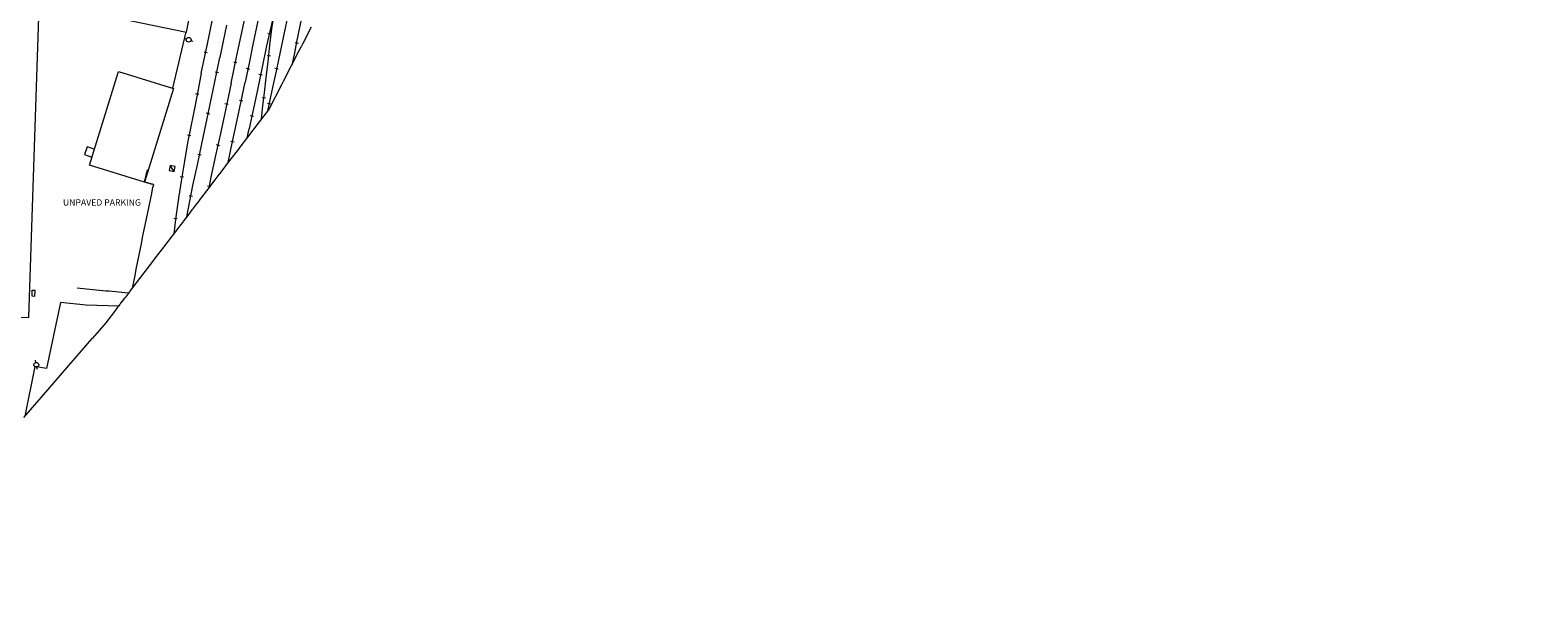
# Model space of a CAD drawing. Extents: x 15052 to 208325, y 85024 to 307632.
# Drawn here: x 91970 to 93465, y 165031 to 165598 of the extents above; entities that cross this region are included whole.
import ezdxf

# ---------------------------------------------------------------- set-up
doc = ezdxf.new("R2010")
doc.units = 0
doc.header["$MEASUREMENT"] = 0
doc.linetypes.add('DGN Style 1', pattern=[90.914357, 0.151272, -90.763085])
doc.linetypes.add('DGN Style 3', pattern=[211.780531, 151.271808, -60.508723])
doc.layers.add('g-ref-monument', color=2, linetype='Continuous', lineweight=9, plot=False)
for name, color, linetype, lineweight in [('VA_BUILDING', 5, 'Continuous', 9), ('VA_DTM_EDGE', 7, 'Continuous', 9), ('VA_MISC', 7, 'Continuous', 9), ('VA_RAILROAD', 7, 'Continuous', 9), ('VA_RETAINING', 32, 'DGN Style 1', 9), ('VA_TRAFFIC', 7, 'Continuous', 9), ('VA_UN_PARKING', 6, 'DGN Style 1', 9), ('VA_UTIL_ELECTRIC', 7, 'Continuous', 9)]:
    doc.layers.add(name, color=color, linetype=linetype, lineweight=lineweight)
doc.styles.add('Style-Engineering ', font='Engineering .shx')

# ---------------------------------------------------------------- blocks, each defined once
blk = doc.blocks.new('TRAF_24')
at = {"color": 0, "linetype": 'ByBlock', "lineweight": -2}
for p, q in [((0.005, 0.0051), (-0.005, 0.0051)), ((-0.005, 0.0051), (-0.005, -0.0049)), ((0.005, 0.005), (-0.005, -0.0049)), ((0.005, -0.0049), (0.005, 0.0051)), ((-0.005, -0.0049), (0.005, -0.0049))]:
    blk.add_line(p, q, dxfattribs=at)
blk = doc.blocks.new('PPOLEX_55')
at = {"color": 0, "linetype": 'ByBlock', "lineweight": -2}
for p, q in [((-0.0096, 0.0001), (-0.0047, 0.0001)), ((0.0093, 0.0001), (0.0048, 0.0001))]:
    blk.add_line(p, q, dxfattribs=at)
blk.add_circle((0, 0), 0.00473, dxfattribs=at)
blk = doc.blocks.new('PPOLEX_56')
at = {"color": 0, "linetype": 'ByBlock', "lineweight": -2}
for p, q in [((-0.0096, 0.0001), (-0.0047, 0.0001)), ((0.0093, 0.0001), (0.0048, 0.0001))]:
    blk.add_line(p, q, dxfattribs=at)
blk.add_circle((0, 0), 0.00473, dxfattribs=at)

msp = doc.modelspace()

# ---------------------------------------------------------------- linework, layer by layer
at = {"layer": 'g-ref-monument'}
msp.add_3dface([(15056, 85024), (180056, 85024), (180056, 300024), (15056, 300024)], dxfattribs=at)
at = {"layer": 'VA_BUILDING', "color": 2, "linetype": 'Continuous', "lineweight": 18, "flags": 128}
for points in [[(92033.9, 165480.2), (92027, 165482.6), (92024.3, 165475.1), (92031.5, 165472.5)], [(92058, 165324.8), (92025.9, 165325.6), (92000.5, 165328.4), (91986.5, 165262.8), (91974.9, 165265), (91965, 165215.8)]]:
    msp.add_lwpolyline(points, dxfattribs=at)
at = {"layer": 'VA_BUILDING', "color": 2, "linetype": 'Continuous', "lineweight": 18}
for points in [[(92151.7, 165727), (92095.4, 165738.3), (92069.1, 165607.8), (92125.4, 165596.5)], [(91969, 165313.6), (91979, 165611.5), (91927.3, 165613.3), (91917.3, 165315.4)], [(92029.1, 165464.6), (92057.9, 165557.4), (92112.6, 165540.4), (92083.8, 165447.6)]]:
    msp.add_3dface(points, dxfattribs=at)
at = {"layer": 'VA_DTM_EDGE', "color": 2, "linetype": 'Continuous', "lineweight": 15}
msp.add_polyline3d([(92248.9, 165601.4, 5980.9), (92240.5, 165585, 5980.6), (92238.9, 165581.9, 5980.6), (92238.7, 165581.5, 5980.6), (92236.8, 165577.8, 5980.2), (92221.6, 165548.2, 5979.7), (92219.5, 165544, 5979.6), (92207.4, 165520.5, 5979.6), (92206.5, 165519.3, 5979.6), (92196.5, 165506.2, 5979.8), (92185.7, 165492.1, 5979.7), (92178.3, 165482.3, 5979.6), (92176.9, 165480.5, 5979.7), (92175.6, 165478.8, 5979.7), (92165.8, 165466, 5979.5), (92159.3, 165457.4, 5979.2), (92156.5, 165453.8, 5978.8), (92153.5, 165449.9, 5978.4), (92145.1, 165438.9, 5978.5), (92139.7, 165431.8, 5978.3), (92139.3, 165431.3, 5978.3), (92137.2, 165428.6, 5978.4), (92134.3, 165424.7, 5978.5), (92132.3, 165422.1, 5978.5), (92131.4, 165420.9, 5978.6), (92130.8, 165420.2, 5978.6), (92126.6, 165414.7, 5978.5), (92122.8, 165409.7, 5978.5), (92122.3, 165409, 5978.5), (92118.8, 165404.5, 5978.3), (92102.6, 165383.3, 5977.9), (92096.7, 165375.5, 5977.5), (92088.4, 165364.6, 5977.1), (92083.1, 165357.8, 5977), (92070, 165340.6, 5976.9), (92069.2, 165339.5, 5976.9), (92068.8, 165339, 5976.9), (92064.8, 165333.8, 5977.2), (92064, 165332.7, 5977.3), (92062.6, 165330.9, 5977.4), (92060.1, 165327.7, 5977.1), (92059.3, 165326.5, 5977.1), (92057.9, 165324.8, 5976.3), (92057.8, 165324.6, 5976), (92055, 165320.9, 5976), (92045.4, 165308.3, 5976), (92032.1, 165293.1, 5976), (92031.7, 165292.6, 5976), (91977, 165229.6, 5976), (91963.8, 165214.5, 5976)], dxfattribs=at)
at = {"layer": 'VA_MISC', "color": 6, "linetype": 'Continuous', "lineweight": 9}
msp.add_3dface([(91975, 165340.5), (91974.8, 165334.4), (91972.3, 165334.5), (91972.5, 165340.6)], dxfattribs=at)
at = {"layer": 'VA_RAILROAD', "color": 2, "linetype": 'Continuous', "lineweight": 9}
for p, q in [((92206, 165595.5), (92209.2, 165594.8)), ((92236.2, 165585.2), (92233, 165585.9)), ((92145.9, 165575.9), (92142.7, 165576.6)), ((92175.4, 165565.9), (92172.2, 165566.6)), ((92208.5, 165572.4), (92205.3, 165572.8)), ((92157, 165556.1), (92153.8, 165556.8)), ((92184.6, 165560.5), (92187.8, 165559.8)), ((92197.2, 165554.7), (92200.5, 165554)), ((92213, 165560.6), (92216.2, 165559.9)), ((92134.4, 165535.6), (92137.6, 165534.9)), ((92163.5, 165525.7), (92166.8, 165525)), ((92181.2, 165528), (92178, 165528.7)), ((92203.6, 165530.9), (92200.3, 165531.3)), ((92205.6, 165526.1), (92208.9, 165525.4)), ((92148.4, 165515.2), (92145.2, 165515.9)), ((92188.5, 165513.9), (92191.7, 165513.2)), ((92126.4, 165494.6), (92129.7, 165494)), ((92139.8, 165474.4), (92136.6, 165475)), ((92154.8, 165484.9), (92158.1, 165484.1)), ((92172.6, 165487.2), (92169.4, 165487.9)), ((92119.1, 165453.4), (92122.3, 165452.9)), ((92131.2, 165433.5), (92127.9, 165434.2)), ((92146.1, 165444), (92149.4, 165443.3)), ((92112.9, 165412.1), (92116.2, 165411.7))]:
    msp.add_line(p, q, dxfattribs=at)
at = {"layer": 'VA_RAILROAD', "color": 2, "linetype": 'Continuous', "lineweight": 9, "flags": 128}
for points in [[(92169.5, 165545.8), (92175.3, 165573.3), (92181.1, 165600.7), (92189.1, 165638.8), (92197.1, 165676.9), (92204.2, 165710.4), (92211.4, 165744), (92217.2, 165771.8), (92223, 165799.7), (92229.6, 165831.4), (92236.3, 165863), (92242.5, 165893.1), (92248.7, 165923.2), (92254.2, 165948.9), (92259.7, 165974.5), (92265.9, 166004.2), (92272.1, 166033.9), (92279.4, 166067.9), (92286.8, 166102), (92294, 166137.1), (92301.2, 166172.2), (92307.7, 166204.3), (92314.2, 166236.4)], [(92327.2, 166234.5), (92321.8, 166207.7), (92316.4, 166181), (92310.8, 166153.8), (92305.1, 166126.6), (92300.1, 166102.9), (92295.1, 166079.2), (92288.2, 166046.6), (92281.4, 166014.1), (92275.8, 165987.4), (92270.3, 165960.7), (92263.9, 165930.6), (92257.6, 165900.5), (92250.7, 165867.9), (92243.8, 165835.4), (92235.2, 165794), (92226.6, 165752.7), (92217.5, 165709), (92208.3, 165665.2), (92199.7, 165624.7), (92191.2, 165584.2), (92187.3, 165565.5), (92183.4, 165546.7), (92183.4, 165546.7)], [(92356.3, 166234.4), (92351.1, 166209.1), (92345.9, 166183.8), (92338.8, 166149.8), (92331.5, 166115.8), (92324.3, 166082.6), (92317.2, 166049.3), (92310.9, 166019.6), (92304.7, 165989.8), (92298.3, 165959.2), (92291.9, 165928.5), (92283.8, 165890.3), (92275.8, 165852.1), (92269.5, 165822.2), (92263.1, 165792.4), (92254.4, 165750.5), (92245.8, 165708.6), (92238.1, 165671.7), (92230.4, 165634.8), (92223.4, 165601.9), (92216.4, 165569), (92214.1, 165557.6), (92211.7, 165546.2), (92211.7, 165546.2)], [(92140, 165555.8), (92145.8, 165583.2), (92151.6, 165610.6), (92156.8, 165635.6), (92162, 165660.6), (92167.9, 165688.3), (92173.8, 165716.1), (92180.4, 165748), (92187, 165779.9), (92195.8, 165821.1), (92204.6, 165862.3), (92211.7, 165896.1), (92218.9, 165929.8), (92225.4, 165960.3), (92231.9, 165990.8), (92237.7, 166019.3), (92243.4, 166047.9), (92244.2, 166051.6)], [(92212.3, 165615.5), (92204.7, 165582.8), (92200.4, 165561.8), (92196.1, 165540.8), (92191.7, 165520.8), (92187.3, 165500.8), (92186.3, 165496.2), (92185.3, 165491.6)], [(92199.7, 165510.3), (92201.1, 165523.2), (92202.5, 165536.1), (92204.4, 165551.5), (92206.3, 165567), (92208.1, 165583.3), (92210, 165599.6), (92211.1, 165607.6), (92212.3, 165615.5)], [(92164.9, 165603.4), (92161.7, 165587.3), (92158.5, 165571.1), (92158.5, 165571.1)], [(92230.3, 165565.1), (92232.6, 165576), (92234.8, 165586.8), (92239.4, 165609)], [(92125.6, 165413.3), (92128.5, 165428.8), (92131.6, 165444.2), (92136.1, 165464.9), (92140.5, 165485.7), (92144.5, 165504.5), (92148.4, 165523.3), (92153.4, 165547.2), (92158.5, 165571.1)], [(92140, 165555.8), (92136.1, 165535.8), (92132.2, 165515.8), (92129.4, 165501.2), (92126.5, 165486.5), (92123.3, 165468.5), (92120.3, 165450.5), (92117.3, 165431.9), (92114.7, 165413.3), (92113.7, 165404.9), (92112.7, 165396.5)], [(92169.5, 165545.8), (92164.2, 165520.8), (92158.9, 165495.9), (92154.2, 165474.2), (92149.5, 165452.6), (92148.5, 165447.2), (92147.4, 165441.9)], [(92166.6, 165467.1), (92171.1, 165488.1), (92175.6, 165509.2), (92179.5, 165527.9), (92183.4, 165546.7)], [(92211.7, 165546.2), (92208.6, 165532.2), (92205.6, 165518.1)]]:
    msp.add_lwpolyline(points, dxfattribs=at)
at = {"layer": 'VA_RETAINING', "color": 2, "linetype": 'Continuous', "lineweight": 9}
msp.add_open_spline([(92157.7, 166217.1), (92151.8, 166201.3), (92145.9, 166185.5), (92139.9, 166169.7), (92134.7, 166155.7), (92128.7, 166141.9), (92123, 166128.1), (92117.3, 166114.5), (92111.6, 166100.9), (92106, 166087.2), (92100.2, 166073.2), (92094.5, 166059.2), (92088.7, 166045.1), (92083.7, 166032.8), (92078.6, 166020.5), (92073.5, 166008.2), (92067.7, 165994.2), (92062.6, 165980), (92056.8, 165966), (92051, 165951.9), (92045, 165937.9), (92039.2, 165923.9), (92031.6, 165905.4), (92023.9, 165886.9), (92016.3, 165868.3), (92011.4, 165856.5), (92006.5, 165844.7), (92001.7, 165832.8), (91997, 165821.4), (91992.3, 165809.9), (91987.6, 165798.4), (91980.5, 165781.1), (91973, 165763.9), (91965.9, 165746.6), (91962, 165737.1), (91958.7, 165727.4), (91955, 165717.8), (91949.7, 165704.3), (91944.4, 165690.9), (91938.7, 165677.6), (91936.3, 165672.1), (91933.7, 165666.8), (91931, 165661.4), (91926.5, 165652.6), (91921.9, 165643.8), (91917.3, 165635), (91911.6, 165624), (91905.9, 165613), (91900, 165602.2), (91897.5, 165597.7), (91894.8, 165593.4), (91892.2, 165589.1), (91886.7, 165580.1), (91881.3, 165571), (91875.4, 165562.2), (91870.4, 165554.8), (91865.5, 165547.4), (91860.5, 165539.9), (91860.5, 165539.9), (91860.5, 165539.9), (91860.5, 165539.9)], degree=3, knots=[0, 0, 0, 0, 0.034205, 0.034205, 0.034205, 0.064498, 0.064498, 0.064498, 0.094364, 0.094364, 0.094364, 0.125101, 0.125101, 0.125101, 0.152025, 0.152025, 0.152025, 0.182707, 0.182707, 0.182707, 0.213491, 0.213491, 0.213491, 0.254061, 0.254061, 0.254061, 0.279968, 0.279968, 0.279968, 0.305064, 0.305064, 0.305064, 0.342942, 0.342942, 0.342942, 0.363791, 0.363791, 0.363791, 0.393036, 0.393036, 0.393036, 0.405116, 0.405116, 0.405116, 0.425192, 0.425192, 0.425192, 0.450273, 0.450273, 0.450273, 0.460536, 0.460536, 0.460536, 0.481926, 0.481926, 0.481926, 0.5, 0.5, 0.5, 1, 1, 1, 1], dxfattribs=at)
at = {"layer": 'VA_UN_PARKING', "color": 2, "linetype": 'DGN Style 3', "lineweight": 9, "flags": 128}
msp.add_lwpolyline([(92124.8, 165596.6), (92111.6, 165540.7)], dxfattribs=at)
at = {"layer": 'VA_UN_PARKING', "color": 2, "linetype": 'DGN Style 3', "lineweight": 9}
msp.add_open_spline([(92086.4, 165460), (92085.5, 165456), (92084.5, 165452), (92083.5, 165448), (92086.5, 165447.2), (92089.4, 165446.4), (92092.4, 165445.5), (92092.5, 165445.5), (92092.6, 165445.4), (92092.6, 165445.3), (92092.6, 165444.4), (92092, 165443.5), (92091.8, 165442.6), (92085.1, 165409.3), (92078, 165376.1), (92071.6, 165342.7)], degree=3, knots=[0, 0, 0, 0, 0.5, 0.5, 0.5, 0.540479, 0.540479, 0.540479, 0.541945, 0.541945, 0.541945, 0.554411, 0.554411, 0.554411, 1, 1, 1, 1], dxfattribs=at)
msp.add_open_spline([(92067.7, 165337.6), (92050.8, 165339.2), (92033.8, 165340.9), (92016.9, 165342.5)], degree=3, dxfattribs=at)

# ---------------------------------------------------------------- block references
at = {"layer": 'VA_TRAFFIC', "color": 2, "linetype": 'Continuous', "lineweight": 9, "xscale": 500.0000156729695, "yscale": 500.0000156729696, "zscale": 500.0000156729695, "rotation": 258.1609222041375}
msp.add_blockref('TRAF_24', (92111.1, 165461.2), dxfattribs=at)
at = {"layer": 'VA_UTIL_ELECTRIC', "color": 2, "linetype": 'Continuous', "lineweight": 9}
for name, p, xscale, yscale, zscale, rotation in [('PPOLEX_56', (92127.5, 165588.8), 500.0000108519898, 500.0000108519898, 500.0000108519898, 158.3499844769012), ('PPOLEX_55', (91976.5, 165266.6), 499.9999907372672, 499.9999907372671, 499.9999907372671, 104.1715915922851)]:
    msp.add_blockref(name, p, dxfattribs=dict(at, xscale=xscale, yscale=yscale, zscale=zscale, rotation=rotation))

# ---------------------------------------------------------------- texts
at = {"layer": 'VA_UN_PARKING', "color": 2, "linetype": 'DGN Style 3', "lineweight": 9, "style": 'Style-Engineering '}
msp.add_text('UNPAVED PARKING', height=6.3, dxfattribs=at).set_placement((92002.9, 165424.4))

doc.saveas('drawing.dxf')
